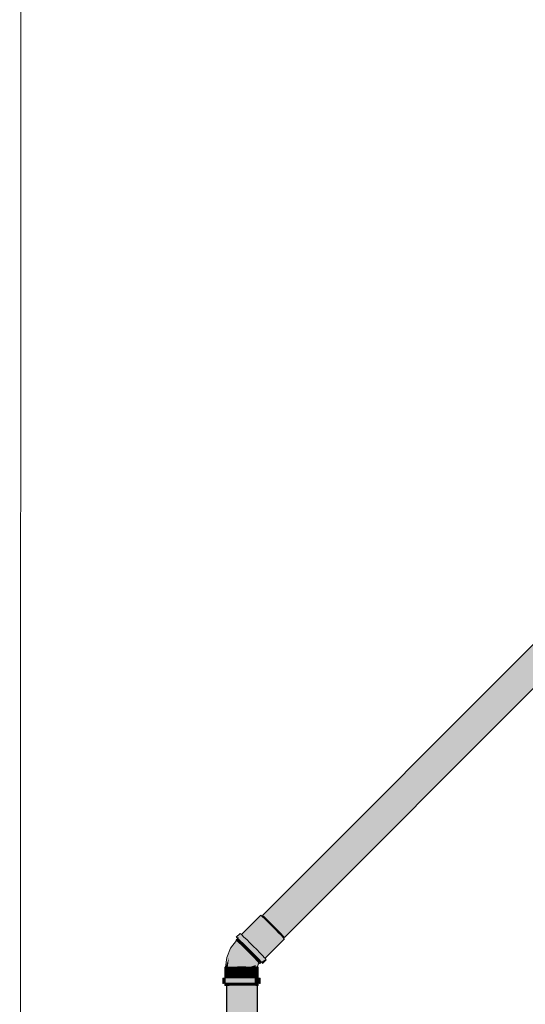
# Model space of a CAD drawing. Units: millimetres. Extents: x 438.3 to 533.3, y -70.8 to 23.9.
# Drawn here: x 456.3 to 458.7, y -15.2 to -10.5 of the extents above; entities that cross this region are included whole.
import ezdxf

# ---------------------------------------------------------------- set-up
doc = ezdxf.new("R2010")
doc.units = ezdxf.units.MM
doc.header["$MEASUREMENT"] = 0
for name, color, linetype, lineweight in [('IFC-Laje-Contorno', 134, 'Continuous', 5), ('TQ-Condutos', 3, 'Continuous', 25), ('TQ-Conexões', 74, 'Continuous', 18)]:
    doc.layers.add(name, color=color, linetype=linetype, lineweight=lineweight)

msp = doc.modelspace()

# ---------------------------------------------------------------- hatches: boundary and pattern name
at = {"layer": 'TQ-Condutos', "linetype": 'Continuous'}
for points in [[(460.1217, -12.3131), (460.1217, -12.3106), (460.1217, -12.3016), (460.1217, -12.2954), (460.1217, -12.2737), (460.1217, -12.2651), (460.1217, -12.2341), (460.1217, -12.2247), (460.1217, -12.1898), (460.1217, -12.1813), (460.1217, -12.1483), (460.1217, -12.1421), (460.1217, -12.1169), (460.1217, -12.1138), (460.1217, -12.101), (457.4214, -14.8013), (457.4298, -14.8088), (457.4458, -14.8242), (457.4667, -14.8448), (457.4888, -14.867), (457.5084, -14.887), (457.522, -14.9013), (457.5273, -14.9074)], [(457.3971, -15.1394), (457.3906, -15.1388), (457.3721, -15.1383), (457.345, -15.138), (457.3138, -15.1379), (457.2839, -15.1381), (457.2605, -15.1385), (457.2478, -15.1391), (457.2478, -29.0934), (457.2605, -29.0929), (457.2839, -29.0925), (457.3138, -29.0923), (457.345, -29.0923), (457.3721, -29.0926), (457.3906, -29.0931), (457.3971, -29.0938)]]:
    msp.add_hatch(color=73, dxfattribs=at).paths.add_polyline_path(points)
at = {"layer": 'TQ-Conexões', "linetype": 'Continuous'}
for points in [[(457.4138, -14.8008), (457.3205, -14.8941), (457.322, -14.8954)], [(457.4138, -14.8008), (457.322, -14.8954), (457.3221, -14.8955), (457.3223, -14.8957), (457.3224, -14.8958), (457.4159, -14.8023)], [(457.4159, -14.8023), (457.3224, -14.8958), (457.3269, -14.9001)], [(457.3269, -14.9001), (457.3281, -14.9012), (457.3354, -14.9081), (457.4218, -14.8076), (457.4159, -14.8023)], [(457.3353, -14.9081), (457.3373, -14.91), (457.3398, -14.9124), (457.3491, -14.9215), (457.4428, -14.8278), (457.4309, -14.8163), (457.4218, -14.8076)], [(457.4428, -14.8278), (457.3491, -14.9215), (457.3599, -14.9322), (457.3629, -14.935), (457.4566, -14.8414)], [(457.4566, -14.8414), (457.3628, -14.935), (457.3745, -14.9466), (457.3776, -14.9497), (457.4713, -14.856)], [(457.3922, -14.9644), (457.4859, -14.8708), (457.4713, -14.856), (457.3776, -14.9497), (457.3891, -14.9613)], [(457.298, -14.9076), (457.3158, -14.8898), (457.3135, -14.8881), (457.2957, -14.9059)], [(457.2982, -14.9075), (457.298, -14.9076), (457.2983, -14.9076), (457.3077, -14.907), (457.3045, -14.9135), (457.3147, -14.9232), (457.328, -14.936), (457.3433, -14.9511), (457.3597, -14.9674), (457.3761, -14.9839), (457.3913, -14.9993), (457.4042, -15.0127), (457.4141, -15.0231), (457.4224, -15.0193), (457.415, -15.0228), (457.4162, -15.0253), (457.4163, -15.0255), (457.4163, -15.0254), (457.4167, -15.0251), (457.4163, -15.0254), (457.4167, -15.0252), (457.4381, -15.0121), (457.4341, -15.0077), (457.432, -15.0053), (457.422, -14.9949), (457.4091, -14.9815), (457.3939, -14.9661), (457.3775, -14.9496), (457.3611, -14.9333), (457.3458, -14.9182), (457.3325, -14.9054), (457.3223, -14.8957), (457.3205, -14.8941), (457.3158, -14.8898)], [(457.4059, -14.9783), (457.4996, -14.8846), (457.4859, -14.8708), (457.3922, -14.9644), (457.403, -14.9753)], [(457.4195, -14.9922), (457.5201, -14.906), (457.5113, -14.8966), (457.4996, -14.8846), (457.4059, -14.9782), (457.4151, -14.9877), (457.4157, -14.9884), (457.4176, -14.9903), (457.418, -14.9908)], [(457.3049, -14.9284), (457.2973, -14.9218), (457.2682, -14.9598), (457.2498, -15.004), (457.2436, -15.0514), (457.2602, -15.0059), (457.2543, -15.0507), (457.2827, -15.0501), (457.3214, -15.0499), (457.3598, -15.0501), (457.3891, -15.0405), (457.3621, -15.0326), (457.325, -15.0224), (457.2877, -15.0126), (457.325, -15.0224), (457.3621, -15.0326), (457.3891, -15.0405), (457.3878, -15.0506), (457.388, -15.0506), (457.3988, -15.0439), (457.4017, -15.0369), (457.3931, -15.031), (457.3689, -15.0163), (457.3356, -14.9968), (457.3021, -14.9777), (457.2774, -14.9642), (457.3021, -14.9777), (457.3356, -14.9968), (457.3689, -15.0163), (457.3931, -15.031), (457.4017, -15.0369), (457.4063, -15.0309), (457.3993, -15.0228), (457.3796, -15.0023), (457.3525, -14.9748), (457.3251, -14.9478)], [(457.3027, -14.9119), (457.295, -14.9196), (457.2971, -14.9211), (457.3045, -14.9135), (457.3045, -14.9135)], [(457.3046, -14.9136), (457.3045, -14.9135), (457.2971, -14.9211), (457.303, -14.9264), (457.3121, -14.9351), (457.3189, -14.9272), (457.3168, -14.9252), (457.3103, -14.919), (457.31, -14.9187), (457.3087, -14.9175)], [(457.3027, -14.9119), (457.3077, -14.907), (457.298, -14.9076)], [(457.3077, -14.907), (457.3032, -14.9114), (457.3027, -14.9119), (457.3045, -14.9135), (457.3049, -14.9127)], [(457.3121, -14.9351), (457.324, -14.9466), (457.3313, -14.9393), (457.3286, -14.9366), (457.3202, -14.9285), (457.3194, -14.9278), (457.3189, -14.9272)], [(457.3313, -14.9393), (457.324, -14.9466), (457.3378, -14.9601), (457.345, -14.9529), (457.3442, -14.952), (457.3411, -14.9489)], [(457.345, -14.9529), (457.3378, -14.9601), (457.3525, -14.9748), (457.3555, -14.9633)], [(457.5201, -14.906), (457.4195, -14.9922), (457.4265, -14.9996), (457.4309, -15.0042)], [(457.4341, -15.0077), (457.5274, -14.9144), (457.5256, -14.912), (457.5201, -14.906), (457.4309, -15.0042), (457.4309, -15.0042), (457.4312, -15.0046), (457.432, -15.0053), (457.4312, -15.0045), (457.4321, -15.0055), (457.4337, -15.0072), (457.4338, -15.0073)], [(457.3525, -14.9748), (457.3597, -14.9675), (457.3589, -14.9666), (457.3555, -14.9633)], [(457.3671, -14.9895), (457.3744, -14.9822), (457.3735, -14.9813), (457.3702, -14.978), (457.3597, -14.9675), (457.3525, -14.9748)], [(457.3808, -15.0034), (457.3881, -14.9961), (457.3872, -14.9952), (457.3841, -14.9921), (457.3744, -14.9822), (457.3671, -14.9895)], [(457.3925, -15.0154), (457.4003, -15.0087), (457.3997, -15.0081), (457.399, -15.0074), (457.3881, -14.9961), (457.3808, -15.0034)], [(457.2438, -15.0509), (457.2484, -15.0508), (457.2515, -15.0506), (457.2543, -15.0506), (457.2543, -15.0505), (457.2602, -15.0059), (457.2439, -15.0508)], [(457.3879, -15.0503), (457.3831, -15.0502), (457.3879, -15.0503), (457.3891, -15.0405), (457.3606, -15.0499), (457.36, -15.05), (457.36, -15.0501), (457.3607, -15.0501), (457.3614, -15.0501), (457.3625, -15.0501), (457.3695, -15.0501), (457.3714, -15.0501), (457.3744, -15.0502), (457.3714, -15.0501), (457.3759, -15.0502), (457.3714, -15.0501), (457.3695, -15.0501), (457.3625, -15.0501), (457.3614, -15.0501), (457.3711, -15.0502), (457.373, -15.0502), (457.3711, -15.0502), (457.3614, -15.0501), (457.3678, -15.0502), (457.3734, -15.0503), (457.378, -15.0503), (457.3878, -15.0506), (457.3878, -15.0505)], [(457.3979, -15.051), (457.3979, -15.0509), (457.3979, -15.0509), (457.3988, -15.0439), (457.3881, -15.0505), (457.3906, -15.0507), (457.3936, -15.0508)], [(457.4003, -15.0086), (457.3925, -15.0154), (457.4013, -15.0247)], [(457.4013, -15.0247), (457.4014, -15.0246), (457.4087, -15.0174), (457.4003, -15.0086), (457.4013, -15.0245)], [(457.414, -15.0229), (457.4087, -15.0174), (457.4013, -15.0247), (457.4068, -15.0308)], [(457.4143, -15.0233), (457.4068, -15.0308), (457.4086, -15.0331)], [(457.414, -15.0229), (457.407, -15.0307), (457.4143, -15.0233), (457.4141, -15.0231)], [(457.4086, -15.0331), (457.4163, -15.0255), (457.4161, -15.0253)], [(457.4086, -15.0331), (457.4088, -15.0329), (457.4087, -15.0329)], [(457.4088, -15.0329), (457.4161, -15.0253), (457.4143, -15.0233), (457.4087, -15.0329)], [(457.415, -15.0228), (457.4141, -15.0231), (457.4163, -15.0255)], [(457.4381, -15.0121), (457.4163, -15.0254), (457.4163, -15.0255), (457.4203, -15.0299), (457.4204, -15.0297)], [(457.44, -15.0147), (457.4381, -15.0121), (457.4203, -15.0299), (457.4222, -15.0325)], [(457.2404, -15.0514), (457.2404, -15.1034), (457.2421, -15.1033), (457.2433, -15.1033), (457.2482, -15.103), (457.2433, -15.051)], [(457.2434, -15.0515), (457.2435, -15.0527), (457.2482, -15.1031), (457.251, -15.1031), (457.2515, -15.103), (457.2567, -15.1029), (457.2644, -15.0505), (457.2576, -15.0506), (457.2644, -15.0505), (457.2644, -15.0503), (457.2564, -15.0505), (457.2515, -15.0506), (457.2515, -15.0507), (457.2543, -15.0507), (457.2515, -15.0507), (457.2515, -15.0509), (457.2502, -15.051), (457.2436, -15.0514), (457.2502, -15.051), (457.2515, -15.0509), (457.2515, -15.0506), (457.2437, -15.051), (457.2433, -15.051)], [(457.2438, -15.051), (457.2484, -15.0508), (457.2438, -15.0509)], [(457.2644, -15.0503), (457.2567, -15.1029), (457.2644, -15.1027)], [(457.2644, -15.0503), (457.2644, -15.1028), (457.2744, -15.1026), (457.2811, -15.1025), (457.2811, -15.0501)], [(457.2811, -15.0501), (457.2811, -15.1026), (457.2927, -15.1025), (457.3006, -15.1024), (457.3006, -15.0499)], [(457.3006, -15.0499), (457.3006, -15.1024), (457.313, -15.1024), (457.3146, -15.1024), (457.3214, -15.1024), (457.3214, -15.0498)], [(457.3297, -15.1024), (457.3421, -15.0499), (457.3214, -15.0498), (457.3214, -15.1024), (457.323, -15.1024)], [(457.3421, -15.0499), (457.3297, -15.1024), (457.3421, -15.1024)], [(457.3499, -15.1025), (457.3614, -15.0501), (457.3421, -15.0499), (457.3421, -15.1024)], [(457.3614, -15.0501), (457.3499, -15.1025), (457.3614, -15.1026)], [(457.3614, -15.0501), (457.3614, -15.1025), (457.3713, -15.1027)], [(457.378, -15.1028), (457.378, -15.0503), (457.3614, -15.0501), (457.3713, -15.1027), (457.3726, -15.1027)], [(457.378, -15.0503), (457.378, -15.1027), (457.3855, -15.1029), (457.387, -15.103)], [(457.387, -15.103), (457.3886, -15.103), (457.3857, -15.0506), (457.3857, -15.0505), (457.378, -15.0503), (457.378, -15.0505)], [(457.3857, -15.0505), (457.3886, -15.103), (457.3902, -15.1031)], [(457.3906, -15.0509), (457.3906, -15.0507), (457.3906, -15.0507), (457.3857, -15.0505), (457.3857, -15.0506), (457.3878, -15.0507), (457.3857, -15.0506), (457.3902, -15.1031), (457.3906, -15.1031)], [(457.3881, -15.0505), (457.388, -15.0506), (457.3889, -15.0506), (457.3906, -15.0507)], [(457.3906, -15.0507), (457.3906, -15.0509), (457.3978, -15.0514), (457.3979, -15.051)], [(457.3984, -15.1033), (457.3984, -15.0515), (457.3978, -15.0515), (457.3906, -15.0509), (457.3936, -15.0842), (457.3906, -15.0507), (457.3906, -15.1031), (457.3911, -15.1031), (457.3953, -15.1032), (457.3957, -15.1032)], [(457.3978, -15.0514), (457.3984, -15.0515), (457.3984, -15.051), (457.3979, -15.051)], [(457.4, -15.1033), (457.4, -15.1033), (457.3984, -15.051), (457.3984, -15.1033), (457.3986, -15.1033)], [(457.401, -15.1034), (457.401, -15.0515), (457.3984, -15.051), (457.4, -15.1033)], [(457.2312, -15.1293), (457.2345, -15.1289), (457.2404, -15.1121), (457.2404, -15.1286), (457.2436, -15.1033), (457.2404, -15.1034), (457.2345, -15.1037), (457.2312, -15.1041)], [(457.2345, -15.1287), (457.2345, -15.1289), (457.2404, -15.1286), (457.2404, -15.1285), (457.2404, -15.1121)], [(457.2405, -15.128), (457.2404, -15.1286), (457.2436, -15.1284), (457.2436, -15.1276), (457.2436, -15.1033)], [(457.2404, -15.1286), (457.2404, -15.1394), (457.2433, -15.139), (457.243, -15.1285), (457.2425, -15.1285)], [(457.2433, -15.139), (457.2515, -15.1386), (457.2515, -15.1282), (457.2514, -15.1282), (457.2506, -15.1283), (457.2491, -15.1283), (457.2436, -15.1284), (457.2433, -15.1285), (457.243, -15.1285)], [(457.2436, -15.1284), (457.258, -15.1281), (457.2766, -15.1278), (457.2983, -15.1276), (457.3214, -15.1276), (457.3446, -15.1276), (457.3661, -15.1278), (457.3845, -15.1281), (457.3845, -15.1029), (457.3661, -15.1026), (457.3446, -15.1024), (457.3214, -15.1024), (457.2983, -15.1024), (457.2766, -15.1026), (457.258, -15.1029), (457.2436, -15.1033)], [(457.2482, -15.103), (457.2436, -15.1033), (457.2482, -15.1031)], [(457.253, -15.1282), (457.2515, -15.1386), (457.2644, -15.1383), (457.2622, -15.128)], [(457.2515, -15.1385), (457.2515, -15.1386), (457.2515, -15.1385), (457.253, -15.1282), (457.2515, -15.1282)], [(457.2644, -15.1383), (457.2811, -15.138), (457.2811, -15.1277), (457.2792, -15.1278), (457.2763, -15.1278), (457.2644, -15.128), (457.2622, -15.128)], [(457.2811, -15.1278), (457.2811, -15.138), (457.3006, -15.1379), (457.2983, -15.1276)], [(457.3006, -15.1379), (457.3214, -15.1378), (457.3214, -15.1276), (457.3189, -15.1276), (457.3006, -15.1276), (457.2983, -15.1276)], [(457.3421, -15.1379), (457.3444, -15.1276), (457.3421, -15.1276), (457.3238, -15.1276), (457.3214, -15.1276), (457.3214, -15.1378)], [(457.3614, -15.1278), (457.3444, -15.1276), (457.3421, -15.1379), (457.3614, -15.138)], [(457.3614, -15.1277), (457.3614, -15.138), (457.378, -15.1383)], [(457.378, -15.1383), (457.378, -15.1382), (457.378, -15.128), (457.376, -15.128), (457.3614, -15.1277), (457.3778, -15.1382), (457.378, -15.1383), (457.3779, -15.1382)], [(457.378, -15.1027), (457.378, -15.1028), (457.3845, -15.1029)], [(457.378, -15.1279), (457.378, -15.1383), (457.3906, -15.1386)], [(457.3906, -15.1386), (457.3906, -15.1385), (457.378, -15.1279), (457.3904, -15.1385)], [(457.3781, -15.128), (457.3906, -15.1385), (457.3891, -15.1282), (457.3845, -15.1281)], [(457.3847, -15.1278), (457.3986, -15.1033), (457.3845, -15.1029), (457.3845, -15.1278), (457.3845, -15.1281)], [(457.3986, -15.1033), (457.3845, -15.1281), (457.3986, -15.1285)], [(457.3906, -15.1283), (457.39, -15.1282), (457.3891, -15.1282), (457.3906, -15.1386), (457.3984, -15.139)], [(457.3984, -15.139), (457.3984, -15.1388), (457.3975, -15.1284), (457.3958, -15.1284), (457.3906, -15.1283), (457.3983, -15.1388), (457.3984, -15.139), (457.3984, -15.1388)], [(457.3984, -15.139), (457.3984, -15.1285), (457.3975, -15.1284)], [(457.401, -15.1394), (457.401, -15.1286), (457.4007, -15.1286), (457.4002, -15.1286), (457.3984, -15.1285), (457.3984, -15.139)], [(457.4073, -15.1037), (457.401, -15.1034), (457.3986, -15.1033), (457.3986, -15.1275), (457.3986, -15.1285), (457.401, -15.1286), (457.3987, -15.1275), (457.4009, -15.1285), (457.401, -15.1286), (457.401, -15.1285), (457.401, -15.1279), (457.401, -15.1104), (457.401, -15.1286), (457.4073, -15.1289), (457.4102, -15.1294), (457.4102, -15.1042)]]:
    msp.add_hatch(color=75, dxfattribs=at).paths.add_polyline_path(points)

# ---------------------------------------------------------------- linework, layer by layer
at = {"layer": 'IFC-Laje-Contorno', "lineweight": 5}
msp.add_line((456.2506, -32.4477), (456.2568, -9.2444), dxfattribs=at)
at = {"layer": 'TQ-Condutos'}
for p, q in [((460.1217, -12.101), (457.4214, -14.8013)), ((457.5273, -14.9074), (460.1217, -12.3131)), ((457.4214, -14.8013), (457.4298, -14.8088)), ((457.4298, -14.8088), (457.4458, -14.8242)), ((457.4458, -14.8242), (457.4667, -14.8448)), ((457.4667, -14.8448), (457.4888, -14.867)), ((457.4888, -14.867), (457.5084, -14.887)), ((457.5084, -14.887), (457.522, -14.9013)), ((457.522, -14.9013), (457.5273, -14.9074)), ((457.2605, -15.1385), (457.2478, -15.1391)), ((457.2478, -15.1391), (457.2478, -29.0934)), ((457.2839, -15.1381), (457.2605, -15.1385)), ((457.3138, -15.1379), (457.2839, -15.1381)), ((457.345, -15.138), (457.3138, -15.1379)), ((457.3721, -15.1383), (457.345, -15.138)), ((457.3906, -15.1388), (457.3721, -15.1383)), ((457.3971, -15.1394), (457.3906, -15.1388)), ((457.3971, -29.0938), (457.3971, -15.1394))]:
    msp.add_line(p, q, dxfattribs=at)
at = {"layer": 'TQ-Conexões'}
for p, q in [((457.4138, -14.8008), (457.3205, -14.8941)), ((457.4159, -14.8023), (457.4138, -14.8008)), ((457.4218, -14.8076), (457.4159, -14.8023)), ((457.4309, -14.8163), (457.4218, -14.8076)), ((457.4428, -14.8278), (457.4309, -14.8163)), ((457.4566, -14.8414), (457.4428, -14.8278)), ((457.4713, -14.856), (457.4566, -14.8414)), ((457.4859, -14.8708), (457.4713, -14.856)), ((457.3135, -14.8881), (457.2957, -14.9059)), ((457.3158, -14.8898), (457.3135, -14.8881)), ((457.3205, -14.8941), (457.3158, -14.8898)), ((457.3223, -14.8957), (457.3205, -14.8941)), ((457.3325, -14.9054), (457.3223, -14.8957)), ((457.3458, -14.9182), (457.3325, -14.9054)), ((457.4996, -14.8846), (457.4859, -14.8708)), ((457.5113, -14.8966), (457.4996, -14.8846)), ((457.5201, -14.906), (457.5113, -14.8966)), ((457.2973, -14.9218), (457.2682, -14.9598)), ((457.3027, -14.9119), (457.295, -14.9196)), ((457.295, -14.9196), (457.2971, -14.9211)), ((457.2957, -14.9059), (457.298, -14.9076)), ((457.2971, -14.9211), (457.303, -14.9264)), ((457.3049, -14.9284), (457.2973, -14.9218)), ((457.298, -14.9076), (457.3027, -14.9119)), ((457.3027, -14.9119), (457.3045, -14.9135)), ((457.303, -14.9264), (457.3121, -14.9351)), ((457.3045, -14.9135), (457.3147, -14.9232)), ((457.3251, -14.9478), (457.3049, -14.9284)), ((457.3121, -14.9351), (457.324, -14.9466)), ((457.3147, -14.9232), (457.328, -14.936)), ((457.324, -14.9466), (457.3378, -14.9601)), ((457.3525, -14.9748), (457.3251, -14.9478)), ((457.328, -14.936), (457.3433, -14.9511)), ((457.3433, -14.9511), (457.3597, -14.9674)), ((457.3611, -14.9333), (457.3458, -14.9182)), ((457.3775, -14.9496), (457.3611, -14.9333)), ((457.3939, -14.9661), (457.3775, -14.9496)), ((457.4341, -15.0077), (457.5274, -14.9144)), ((457.5256, -14.912), (457.5201, -14.906)), ((457.5274, -14.9144), (457.5256, -14.912)), ((457.2682, -14.9598), (457.2498, -15.004)), ((457.3378, -14.9601), (457.3525, -14.9748)), ((457.3525, -14.9748), (457.3671, -14.9895)), ((457.3796, -15.0023), (457.3525, -14.9748)), ((457.3597, -14.9674), (457.3761, -14.9839)), ((457.3671, -14.9895), (457.3808, -15.0034)), ((457.3761, -14.9839), (457.3913, -14.9993)), ((457.3913, -14.9993), (457.4042, -15.0127)), ((457.4091, -14.9815), (457.3939, -14.9661)), ((457.422, -14.9949), (457.4091, -14.9815)), ((457.432, -15.0053), (457.422, -14.9949)), ((457.2498, -15.004), (457.2436, -15.0514)), ((457.3993, -15.0228), (457.3796, -15.0023)), ((457.3808, -15.0034), (457.3925, -15.0154)), ((457.3925, -15.0154), (457.4013, -15.0247)), ((457.3979, -15.0509), (457.3988, -15.0439)), ((457.3988, -15.0439), (457.4017, -15.0369)), ((457.4063, -15.0309), (457.3993, -15.0228)), ((457.4013, -15.0247), (457.4068, -15.0308)), ((457.4017, -15.0369), (457.4063, -15.0309)), ((457.4042, -15.0127), (457.4141, -15.0231)), ((457.4068, -15.0308), (457.4086, -15.0331)), ((457.4086, -15.0331), (457.4163, -15.0255)), ((457.4141, -15.0231), (457.4163, -15.0255)), ((457.4163, -15.0255), (457.4203, -15.0299)), ((457.4203, -15.0299), (457.4222, -15.0325)), ((457.4222, -15.0325), (457.44, -15.0147)), ((457.4341, -15.0077), (457.432, -15.0053)), ((457.4381, -15.0121), (457.4341, -15.0077)), ((457.44, -15.0147), (457.4381, -15.0121)), ((457.2433, -15.051), (457.2404, -15.0514)), ((457.2404, -15.0514), (457.2404, -15.1034)), ((457.2437, -15.051), (457.2433, -15.051)), ((457.2515, -15.0506), (457.2437, -15.051)), ((457.2564, -15.0505), (457.2515, -15.0506)), ((457.2543, -15.0507), (457.2827, -15.0501)), ((457.2644, -15.0503), (457.2564, -15.0505)), ((457.2811, -15.0501), (457.2644, -15.0503)), ((457.3006, -15.0499), (457.2811, -15.0501)), ((457.2827, -15.0501), (457.3214, -15.0499)), ((457.3214, -15.0498), (457.3006, -15.0499)), ((457.3421, -15.0499), (457.3214, -15.0498)), ((457.3214, -15.0499), (457.3598, -15.0501)), ((457.3614, -15.0501), (457.3421, -15.0499)), ((457.378, -15.0503), (457.3614, -15.0501)), ((457.3857, -15.0505), (457.378, -15.0503)), ((457.3906, -15.0507), (457.3857, -15.0505)), ((457.3979, -15.051), (457.3906, -15.0507)), ((457.3979, -15.0509), (457.3979, -15.0509)), ((457.3979, -15.051), (457.3979, -15.0509)), ((457.3984, -15.051), (457.3979, -15.051)), ((457.401, -15.0515), (457.3984, -15.051)), ((457.401, -15.1034), (457.401, -15.0515)), ((457.2345, -15.1037), (457.2312, -15.1041)), ((457.2312, -15.1041), (457.2312, -15.1293)), ((457.2312, -15.1293), (457.2345, -15.1289)), ((457.2404, -15.1034), (457.2345, -15.1037)), ((457.2345, -15.1289), (457.2404, -15.1286)), ((457.2436, -15.1033), (457.2404, -15.1034)), ((457.2404, -15.1286), (457.2436, -15.1284)), ((457.2404, -15.1286), (457.2404, -15.1394)), ((457.2404, -15.1394), (457.2433, -15.139)), ((457.2433, -15.139), (457.2515, -15.1386)), ((457.258, -15.1029), (457.2436, -15.1033)), ((457.2436, -15.1284), (457.258, -15.1281)), ((457.2515, -15.1386), (457.2644, -15.1383)), ((457.2766, -15.1026), (457.258, -15.1029)), ((457.258, -15.1281), (457.2766, -15.1278)), ((457.2644, -15.1383), (457.2811, -15.138)), ((457.2983, -15.1024), (457.2766, -15.1026)), ((457.2766, -15.1278), (457.2983, -15.1276)), ((457.2811, -15.138), (457.3006, -15.1379)), ((457.3214, -15.1024), (457.2983, -15.1024)), ((457.2983, -15.1276), (457.3214, -15.1276)), ((457.3006, -15.1379), (457.3214, -15.1378)), ((457.3446, -15.1024), (457.3214, -15.1024)), ((457.3214, -15.1276), (457.3446, -15.1276)), ((457.3214, -15.1378), (457.3421, -15.1379)), ((457.3421, -15.1379), (457.3614, -15.138)), ((457.3661, -15.1026), (457.3446, -15.1024)), ((457.3446, -15.1276), (457.3661, -15.1278)), ((457.3614, -15.138), (457.378, -15.1383)), ((457.3845, -15.1029), (457.3661, -15.1026)), ((457.3661, -15.1278), (457.3845, -15.1281)), ((457.378, -15.1383), (457.3906, -15.1386)), ((457.3986, -15.1033), (457.3845, -15.1029)), ((457.3845, -15.1281), (457.3986, -15.1285)), ((457.3906, -15.1386), (457.3984, -15.139)), ((457.3984, -15.139), (457.401, -15.1394)), ((457.401, -15.1034), (457.3986, -15.1033)), ((457.3986, -15.1285), (457.401, -15.1286)), ((457.4073, -15.1037), (457.401, -15.1034)), ((457.401, -15.1286), (457.4073, -15.1289)), ((457.401, -15.1394), (457.401, -15.1286)), ((457.4102, -15.1042), (457.4073, -15.1037)), ((457.4073, -15.1289), (457.4102, -15.1294)), ((457.4102, -15.1294), (457.4102, -15.1042))]:
    msp.add_line(p, q, dxfattribs=at)

doc.saveas('drawing.dxf')
